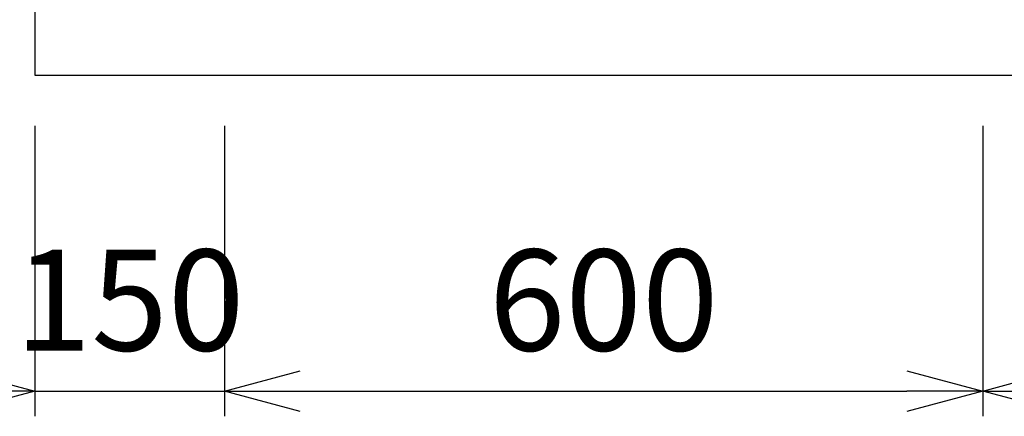
# Model space of a CAD drawing. Extents: x -4463 to 19780, y 852 to 14367.
# Drawn here: x 5788 to 6567, y 10530 to 10844 of the extents above; entities that cross this region are included whole.
import ezdxf

# ---------------------------------------------------------------- set-up
doc = ezdxf.new("R2010")
doc.units = 0
doc.header["$LTSCALE"] = 100
doc.header["$MEASUREMENT"] = 0
doc.header["$PDMODE"] = 3
doc.layers.get('0').update_dxf_attribs({"linetype": 'CONTINUOUS'})
doc.layers.get('Defpoints').update_dxf_attribs({"linetype": 'CONTINUOUS'})
doc.layers.add('DIM', color=1, linetype='CONTINUOUS')
doc.styles.get("Standard").update_dxf_attribs({"font": 'TXT.shx', "width": 0.7, "bigfont": 'BIGFONT.shx'})
doc.dimstyles.get("Standard").update_dxf_attribs({"dimscale": 40, "dimtxt": 2, "dimasz": 1.5, "dimexe": 0.5, "dimexo": 1, "dimgap": 0.8, "dimtad": 1, "dimdec": 1, "dimdsep": 46, "dimtxsty": 'Standard', "dimblk": 'OPEN30', "dimcen": 0, "dimclrd": 1, "dimclre": 1, "dimclrt": 7, "dimadec": 1, "dimazin": 2, "dimtm": 0.5, "dimtfac": 1, "dimtdec": 1, "dimtmove": 1, "dimatfit": 3, "dimldrblk": 'OPEN30', "dimfxl": 0, "dimtolj": 1, "dimlwd": -1, "dimlwe": -1, "dimarcsym": 0})

# ---------------------------------------------------------------- blocks, each defined once
blk = doc.blocks.new('_Open30')
at = {"color": 0, "linetype": 'ByBlock', "lineweight": -2}
for p, q in [((-1, 0.268), (0, 0)), ((0, 0), (-1, -0.268)), ((0, 0), (-1, 0))]:
    blk.add_line(p, q, dxfattribs=at)
blk = doc.blocks.new('*D121')
at = {"layer": 'Defpoints', "color": 0}
for p in [(5500, 11450), (5800, 11450), (5800, 10800)]:
    blk.add_point(p, dxfattribs=at)
at = {"layer": 'DIM', "color": 1}
for p, q in [((5760, 11450), (5480, 11450)), ((5500, 10860), (5500, 11390)), ((5760, 10800), (5480, 10800))]:
    blk.add_line(p, q, dxfattribs=at)
at = {"layer": 'DIM', "color": 1, "xscale": 60, "yscale": 60, "zscale": 60}
for p, rotation in [((5500, 11450), 90), ((5500, 10800), 270)]:
    blk.add_blockref('_Open30', p, dxfattribs=dict(at, rotation=rotation))
at = {"layer": 'DIM', "color": 7, "insert": (5428, 11125), "char_height": 80, "attachment_point": 5, "rotation": 90}
blk.add_mtext('\\A1;650', dxfattribs=at)
blk = doc.blocks.new('*D122')
at = {"layer": 'Defpoints', "color": 0}
for p in [(5800, 10800), (5950, 10800), (5950, 10550)]:
    blk.add_point(p, dxfattribs=at)
at = {"layer": 'DIM', "color": 1}
for p, q in [((5800, 10760), (5800, 10530)), ((5950, 10760), (5950, 10530)), ((5740, 10550), (5680, 10550)), ((5800, 10550), (5950, 10550)), ((6010, 10550), (6070, 10550))]:
    blk.add_line(p, q, dxfattribs=at)
at = {"layer": 'DIM', "color": 1, "xscale": 60, "yscale": 60, "zscale": 60}
blk.add_blockref('_Open30', (5800, 10550), dxfattribs=at)
at = {"layer": 'DIM', "color": 1, "xscale": 60, "yscale": 60, "zscale": 60, "rotation": 180}
blk.add_blockref('_Open30', (5950, 10550), dxfattribs=at)
at = {"layer": 'DIM', "color": 7, "insert": (5875, 10622), "char_height": 80, "attachment_point": 5}
blk.add_mtext('\\A1;150', dxfattribs=at)
blk = doc.blocks.new('*D123')
at = {"layer": 'Defpoints', "color": 0}
for p in [(5950, 10800), (6550, 10800), (6550, 10550)]:
    blk.add_point(p, dxfattribs=at)
at = {"layer": 'DIM', "color": 1}
for p, q in [((5950, 10760), (5950, 10530)), ((6550, 10760), (6550, 10530)), ((6010, 10550), (6490, 10550))]:
    blk.add_line(p, q, dxfattribs=at)
at = {"layer": 'DIM', "color": 1, "xscale": 60, "yscale": 60, "zscale": 60, "rotation": 180}
blk.add_blockref('_Open30', (5950, 10550), dxfattribs=at)
at = {"layer": 'DIM', "color": 1, "xscale": 60, "yscale": 60, "zscale": 60}
blk.add_blockref('_Open30', (6550, 10550), dxfattribs=at)
at = {"layer": 'DIM', "color": 7, "insert": (6250, 10622), "char_height": 80, "attachment_point": 5}
blk.add_mtext('\\A1;600', dxfattribs=at)
blk = doc.blocks.new('*D124')
at = {"layer": 'Defpoints', "color": 0}
for p in [(6550, 10800), (7275, 10800), (7275, 10550)]:
    blk.add_point(p, dxfattribs=at)
at = {"layer": 'DIM', "color": 1}
for p, q in [((6550, 10760), (6550, 10530)), ((7275, 10760), (7275, 10530)), ((6610, 10550), (7215, 10550))]:
    blk.add_line(p, q, dxfattribs=at)
at = {"layer": 'DIM', "color": 1, "xscale": 60, "yscale": 60, "zscale": 60, "rotation": 180}
blk.add_blockref('_Open30', (6550, 10550), dxfattribs=at)
at = {"layer": 'DIM', "color": 1, "xscale": 60, "yscale": 60, "zscale": 60}
blk.add_blockref('_Open30', (7275, 10550), dxfattribs=at)
at = {"layer": 'DIM', "color": 7, "insert": (6912.5, 10622), "char_height": 80, "attachment_point": 5}
blk.add_mtext('\\A1;725', dxfattribs=at)

msp = doc.modelspace()

# ---------------------------------------------------------------- linework, layer by layer
at = {"color": 0, "lineweight": -2}
msp.add_line((5800, 11450), (5800, 10800), dxfattribs=at)
at = {"lineweight": -2}
msp.add_line((5800, 10800), (8225, 10800), dxfattribs=at)

# ---------------------------------------------------------------- dimensions: what is measured, and where the dimension line sits
at = {"layer": 'DIM'}
dim = msp.add_linear_dim(base=(5500, 11450), p1=(5800, 10800), p2=(5800, 11450), angle=90, dimstyle='Standard', dxfattribs=at)
dim.commit()
dim.dimension.update_dxf_attribs({"geometry": '*D121', "text_midpoint": (5428, 11125)})
dim = msp.add_linear_dim(base=(5950, 10550), p1=(5800, 10800), p2=(5950, 10800), dimstyle='Standard', dxfattribs=at)
dim.commit()
dim.dimension.update_dxf_attribs({"geometry": '*D122', "text_midpoint": (5875, 10550), "dimtype": 160})
for base, p1, p2, picture, middle in [((6550, 10550), (5950, 10800), (6550, 10800), '*D123', (6250, 10622)), ((7275, 10550), (6550, 10800), (7275, 10800), '*D124', (6912.5, 10622))]:
    dim = msp.add_linear_dim(base=base, p1=p1, p2=p2, dimstyle='Standard', dxfattribs=at)
    dim.commit()
    dim.dimension.update_dxf_attribs({"geometry": picture, "text_midpoint": middle})

doc.saveas('drawing.dxf')
